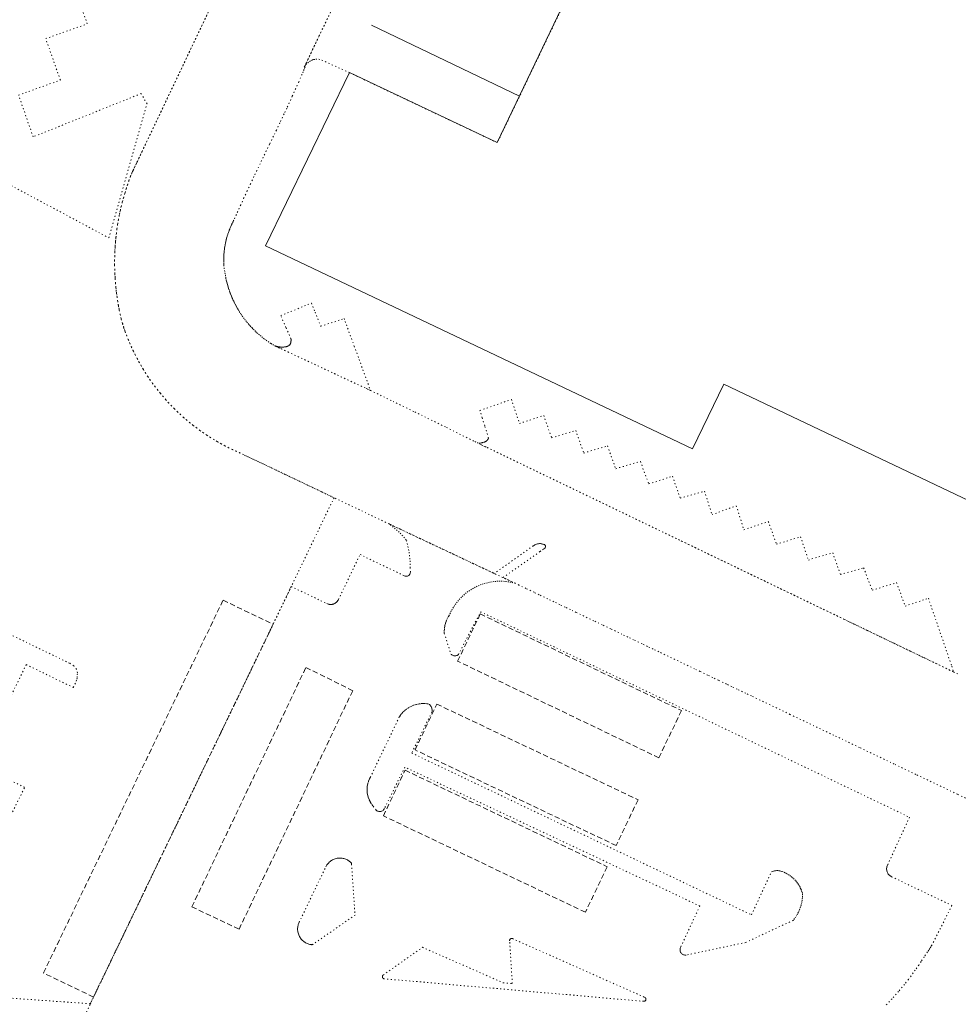
# Model space of a CAD drawing. Units: metres. Extents: x 420711 to 435887, y 4568715 to 4584672.
# Drawn here: x 427892 to 427981, y 4574876 to 4574970 of the extents above; entities that cross this region are included whole.
import ezdxf

# ---------------------------------------------------------------- set-up
doc = ezdxf.new("R2010")
doc.units = ezdxf.units.M
doc.header["$MEASUREMENT"] = 0
doc.linetypes.add('DASHED', pattern=[0.75, 0.5, -0.25])
doc.linetypes.add('DOT', pattern=[0.25, 0, -0.25])
for name, color, linetype, lineweight in [('CON_COBERT', 7, 'DASHED', 0), ('CON_EDIFICACIO', 7, 'Continuous', 0), ('CON_MUR', 7, 'Continuous', 0), ('VIA_TRAM_MANIOBRA', 6, 'DOT', 0), ('VIA_TRAM_MANIOBRA_FORATS', 7, 'Continuous', 0), ('VIA_TRAM_SECUNDARI', 6, 'DOT', 0)]:
    doc.layers.add(name, color=color, linetype=linetype, lineweight=lineweight)

msp = doc.modelspace()

# ---------------------------------------------------------------- linework, layer by layer
at = {"layer": 'CON_COBERT', "linetype": 'DASHED'}
for points in [[(427893.89015, 4574879.361744), (427911.043447, 4574914.963668), (427915.823437, 4574912.674628), (427898.66514, 4574877.061704), (427893.89015, 4574879.361744)], [(427933.450437, 4574909.147489), (427935.612475, 4574913.651479), (427954.833434, 4574904.425319), (427952.671396, 4574899.921329), (427933.450437, 4574909.147489)], [(427923.4284, 4574906.327561), (427912.57221, 4574883.541608), (427908.07122, 4574885.686646), (427918.96141, 4574908.549598), (427923.4284, 4574906.327561)], [(427931.464403, 4574905.047498), (427950.681363, 4574895.908338), (427948.597326, 4574891.527347), (427929.380366, 4574900.666507), (427931.464403, 4574905.047498)], [(427928.43235, 4574898.727511), (427947.73331, 4574889.516351), (427945.655273, 4574885.16236), (427926.354314, 4574894.37352), (427928.43235, 4574898.727511)]]:
    msp.add_lwpolyline(points, close=True, dxfattribs=at)
at = {"layer": 'CON_EDIFICACIO', "linetype": 'Continuous', "flags": 128}
msp.add_lwpolyline([(428001.456937, 4575092.827251), (427987.190968, 4575099.716369), (427995.088105, 4575116.265335), (428035.84802, 4575096.822996), (428032.829968, 4575090.517009), (428058.725913, 4575078.122794), (427989.453704, 4574932.9751), (427989.351704, 4574933.024101), (427987.166666, 4574928.48311), (427987.180666, 4574928.47611), (427984.720623, 4574923.307121), (427984.263624, 4574923.524125), (427958.878677, 4574935.599336), (427955.900626, 4574929.428349), (427915.10971, 4574948.821688), (427923.111848, 4574965.357652), (427937.234819, 4574958.673535), (428001.456937, 4575092.827251)], close=True, dxfattribs=at)
at = {"layer": 'CON_MUR', "linetype": 'Continuous'}
msp.add_line((427939.362856, 4574963.118526), (427925.211886, 4574969.893643), dxfattribs=at)
at = {"layer": 'VIA_TRAM_MANIOBRA', "linetype": 'DOT'}
for points in [[(427976.286497, 4575040.009362), (427937.234819, 4574958.673535), (427932.986828, 4574960.68357), (427928.712837, 4574962.706606), (427924.506846, 4574964.697641), (427923.111848, 4574965.357652), (427920.298854, 4574966.629676), (427920.013853, 4574966.648678), (427919.801853, 4574966.625679), (427919.697853, 4574966.60168), (427919.595852, 4574966.570681), (427919.399851, 4574966.485682), (427919.21985, 4574966.372683), (427919.057849, 4574966.234684), (427918.918847, 4574966.072685), (427918.804846, 4574965.892686), (427918.804846, 4574965.892686), (427920.222871, 4574968.86568), (427921.136887, 4574970.778676)], [(427911.284901, 4574974.613756), (427903.309761, 4574957.830791), (427902.809752, 4574956.778793), (427902.404745, 4574955.925795), (427902.322744, 4574955.756796), (427902.055738, 4574955.051797), (427901.816732, 4574954.351797), (427901.648728, 4574953.815798), (427901.417721, 4574952.979798), (427901.255716, 4574952.309799), (427901.127711, 4574951.710799), (427900.974704, 4574950.856798), (427900.910701, 4574950.427798), (427900.777692, 4574949.274798), (427900.724686, 4574948.556797), (427900.692681, 4574947.834796), (427900.685674, 4574946.966795), (427900.703669, 4574946.254794), (427900.734665, 4574945.666792), (427900.794659, 4574944.952791), (427900.914652, 4574943.941788), (427901.133642, 4574942.657785), (427901.319636, 4574941.810782), (427901.702627, 4574940.599777), (427901.990622, 4574939.853774), (427902.477615, 4574938.757769), (427902.83861, 4574938.044765), (427903.432603, 4574937.002759), (427903.862598, 4574936.328755), (427904.319594, 4574935.67275), (427905.053588, 4574934.724743), (427905.573584, 4574934.117738), (427906.398579, 4574933.246731), (427906.685577, 4574932.967728), (427907.274574, 4574932.427723), (427908.197569, 4574931.661715), (427908.837567, 4574931.183709), (427909.496564, 4574930.730703), (427910.517561, 4574930.101695), (427911.218559, 4574929.716689), (427911.934558, 4574929.360683), (427913.074555, 4574928.836673), (427921.646538, 4574924.756602), (427898.360135, 4574876.428706), (427868.931105, 4574878.460932)], [(427890.523718, 4574954.723884), (427900.144693, 4574949.570803), (427903.784796, 4574962.387795), (427903.210803, 4574963.3588), (427892.899756, 4574959.223872), (427891.516784, 4574963.214889), (427895.500801, 4574964.646861), (427894.101829, 4574968.606877), (427898.071845, 4574970.012849), (427896.672873, 4574973.972866)], [(427897.841125, 4574875.312708), (427903.395222, 4574886.877683), (427917.101459, 4574915.323622), (427917.561467, 4574916.27762), (427920.95146, 4574914.644592), (427921.03046, 4574914.610591), (427921.101459, 4574914.586591), (427921.149459, 4574914.57459), (427921.192459, 4574914.56659), (427921.244459, 4574914.56059), (427921.29746, 4574914.557589), (427921.35446, 4574914.557589), (427921.40846, 4574914.561588), (427921.45346, 4574914.567588), (427921.50146, 4574914.576588), (427921.54346, 4574914.586587), (427921.58746, 4574914.600587), (427921.638461, 4574914.619587), (427921.685461, 4574914.641586), (427921.723461, 4574914.661586), (427921.760461, 4574914.683586), (427921.797461, 4574914.708586), (427921.849462, 4574914.748585), (427921.887462, 4574914.782585), (427921.926463, 4574914.822585), (427921.966463, 4574914.870585), (427921.989463, 4574914.900584), (427922.011463, 4574914.932584), (427922.036464, 4574914.972584), (427922.064464, 4574915.029584), (427924.1305, 4574919.329575), (427928.352491, 4574917.30254), (427928.454491, 4574917.266539), (427928.537491, 4574917.257538), (427928.606491, 4574917.263538), (427928.653491, 4574917.274538), (427928.732492, 4574917.308537), (427928.781492, 4574917.340537), (427928.809492, 4574917.363536), (427928.863493, 4574917.425536), (427928.890493, 4574917.469536), (427928.905494, 4574917.506536), (427928.922494, 4574917.549536), (427928.928494, 4574917.594536), (427928.937495, 4574917.657536), (427928.926498, 4574918.058537), (427928.9215, 4574918.338537), (427928.908502, 4574918.617538), (427928.888504, 4574918.896538), (427928.859506, 4574919.175539), (427928.822508, 4574919.45254), (427928.77751, 4574919.72854), (427928.725512, 4574920.003541), (427928.665514, 4574920.277542), (427928.586517, 4574920.593543), (427928.524518, 4574920.735544), (427928.367519, 4574920.926545), (427928.20452, 4574921.112547), (427928.034521, 4574921.292548), (427927.859522, 4574921.46755), (427927.679523, 4574921.637552), (427927.679523, 4574921.637552), (427927.493524, 4574921.800553), (427927.302525, 4574921.957555), (427927.106526, 4574922.108557), (427926.905527, 4574922.253558), (427938.932502, 4574916.589458), (427938.733502, 4574916.64046), (427938.533502, 4574916.683462), (427938.330502, 4574916.719463), (427938.127502, 4574916.746465), (427937.923502, 4574916.766466), (427937.718502, 4574916.777468), (427937.513501, 4574916.78147), (427937.308501, 4574916.777471), (427937.103501, 4574916.764473), (427936.8995, 4574916.744474), (427936.6955, 4574916.715476), (427936.493499, 4574916.679477), (427936.293498, 4574916.635479), (427936.094498, 4574916.58348), (427935.898497, 4574916.524481), (427935.704496, 4574916.457483), (427935.513495, 4574916.382484), (427935.324494, 4574916.300485), (427935.140493, 4574916.211487), (427934.958492, 4574916.114488), (427934.781491, 4574916.011489), (427934.60849, 4574915.90149), (427934.439489, 4574915.784491), (427934.275488, 4574915.661492), (427934.116487, 4574915.531493), (427933.962485, 4574915.395494), (427933.814484, 4574915.254495), (427933.671483, 4574915.106496), (427933.534481, 4574914.953497), (427933.40348, 4574914.795498), (427933.278478, 4574914.632498), (427933.160477, 4574914.465499), (427933.048476, 4574914.2935), (427932.944474, 4574914.1175), (427932.846473, 4574913.937501), (427932.755471, 4574913.753501), (427932.673469, 4574913.569501), (427932.596468, 4574913.451502), (427932.525467, 4574913.329502), (427932.460466, 4574913.202502), (427932.402465, 4574913.072503), (427932.349464, 4574912.939503), (427932.304463, 4574912.803503), (427932.265462, 4574912.665503), (427932.233461, 4574912.525503), (427932.20846, 4574912.383503), (427932.190459, 4574912.240503), (427932.179458, 4574912.097503), (427932.175456, 4574911.953503), (427932.178455, 4574911.813502), (427932.816441, 4574909.822495), (427932.861441, 4574909.778494), (427932.912441, 4574909.739494), (427932.967441, 4574909.707493), (427933.02544, 4574909.683493), (427933.08644, 4574909.665492), (427933.14944, 4574909.656492), (427933.212441, 4574909.655491), (427933.275441, 4574909.662491), (427933.337441, 4574909.67649), (427933.397441, 4574909.69849), (427933.453441, 4574909.72849), (427933.505442, 4574909.764489), (427933.518442, 4574909.775489), (427935.655476, 4574913.861479), (427976.61339, 4574894.237139), (427974.528352, 4574889.685148), (427974.514352, 4574889.659148), (427974.482351, 4574889.584148), (427974.457351, 4574889.507148), (427974.44035, 4574889.428148), (427974.431349, 4574889.348148), (427974.430349, 4574889.267148), (427974.436348, 4574889.186147), (427974.451347, 4574889.106147), (427974.473347, 4574889.029147), (427974.503346, 4574888.953147), (427974.541346, 4574888.882146), (427974.585345, 4574888.814146), (427974.635345, 4574888.750145), (427974.692345, 4574888.693145), (427974.754344, 4574888.640144), (427974.821344, 4574888.595144), (427974.892344, 4574888.556143), (427980.672332, 4574885.809095), (427978.7463, 4574882.024104), (427978.653299, 4574881.856104), (427978.554297, 4574881.695105), (427978.448296, 4574881.538105), (427978.336295, 4574881.385106), (427978.023291, 4574880.895108), (427977.731287, 4574880.453109), (427977.514284, 4574880.12411), (427977.16528, 4574879.644112), (427976.760275, 4574879.088115), (427976.503272, 4574878.750116), (427976.127268, 4574878.277118), (427975.569262, 4574877.608121), (427974.946255, 4574876.896125), (427974.36525, 4574876.276128)], [(427889.409236, 4574891.611796), (427892.085282, 4574897.095784), (427887.592292, 4574899.288822), (427892.245371, 4574908.815801), (427896.736362, 4574906.623764), (427896.895364, 4574906.948763), (427897.009367, 4574907.219762), (427897.074368, 4574907.427762), (427897.102369, 4574907.579762), (427897.118372, 4574907.842763), (427897.129373, 4574908.019763), (427897.032375, 4574908.372764), (427896.780377, 4574908.697766), (427896.377379, 4574908.95377), (427896.095379, 4574909.089772), (427873.971427, 4574919.772956)]]:
    msp.add_lwpolyline(points, dxfattribs=at)
for points in [[(427925.127621, 4574935.004591), (427924.618622, 4574935.241595), (427917.279637, 4574938.660656), (427916.451638, 4574939.046663), (427916.186639, 4574939.169665), (427915.967639, 4574939.271667), (427916.006639, 4574939.257667), (427916.049639, 4574939.242666), (427916.093639, 4574939.227666), (427916.119639, 4574939.220666), (427916.151639, 4574939.212666), (427916.191639, 4574939.201665), (427916.218639, 4574939.194665), (427916.239639, 4574939.190665), (427916.268639, 4574939.184665), (427916.289639, 4574939.180665), (427916.319639, 4574939.175664), (427916.343639, 4574939.170664), (427916.362639, 4574939.168664), (427916.394639, 4574939.164664), (427916.431639, 4574939.159663), (427916.457639, 4574939.156663), (427916.492639, 4574939.152663), (427916.525639, 4574939.151663), (427916.557639, 4574939.149662), (427916.585639, 4574939.148662), (427916.642639, 4574939.145662), (427916.720639, 4574939.146661), (427916.79564, 4574939.146661), (427916.85964, 4574939.15166), (427916.90064, 4574939.15466), (427916.93364, 4574939.15766), (427917.01064, 4574939.169659), (427917.05864, 4574939.177659), (427917.07964, 4574939.182659), (427917.11064, 4574939.190658), (427917.15364, 4574939.201658), (427917.165641, 4574939.205658), (427917.207641, 4574939.221658), (427917.240641, 4574939.234657), (427917.279641, 4574939.255657), (427917.313641, 4574939.273657), (427917.341642, 4574939.295657), (427917.363642, 4574939.312657), (427917.375642, 4574939.321656), (427917.394642, 4574939.342656), (427917.411642, 4574939.360656), (427917.423642, 4574939.373656), (427917.431642, 4574939.386656), (427917.446643, 4574939.410656), (427917.463643, 4574939.436656), (427917.475643, 4574939.463656), (427917.485643, 4574939.485656), (427917.494643, 4574939.507656), (427917.502644, 4574939.537656), (427917.510644, 4574939.567656), (427917.517644, 4574939.593656), (427917.519644, 4574939.603656), (427917.521644, 4574939.620656), (427917.524644, 4574939.635656), (427917.527645, 4574939.654656), (427917.530645, 4574939.675656), (427917.532645, 4574939.694656), (427917.533645, 4574939.711656), (427917.535645, 4574939.734656), (427917.536645, 4574939.755656), (427917.537646, 4574939.783656), (427917.537646, 4574939.805656), (427917.538646, 4574939.837656), (427917.538646, 4574939.858656), (427917.538646, 4574939.872656), (427917.535646, 4574939.900656), (427917.531647, 4574939.940656), (427917.051654, 4574941.027662), (427916.556662, 4574942.149667), (427919.493676, 4574943.350647), (427919.83867, 4574942.483643), (427920.37566, 4574941.134636), (427922.607669, 4574941.861621), (427922.703667, 4574941.60062), (427923.571651, 4574939.237609), (427924.042642, 4574937.956604), (427925.127621, 4574935.004591)], [(427935.620598, 4574929.860504), (427935.328598, 4574929.999506), (427935.494598, 4574929.975505), (427935.669599, 4574929.988504), (427935.732599, 4574929.998503), (427935.780599, 4574930.005503), (427935.829599, 4574930.016502), (427935.872599, 4574930.025502), (427935.9576, 4574930.050501), (427936.0066, 4574930.069501), (427936.0366, 4574930.079501), (427936.0856, 4574930.103501), (427936.1086, 4574930.1145), (427936.124601, 4574930.1235), (427936.155601, 4574930.1425), (427936.172601, 4574930.1535), (427936.204601, 4574930.1775), (427936.218601, 4574930.1875), (427936.235601, 4574930.2035), (427936.250601, 4574930.217499), (427936.269602, 4574930.236499), (427936.281602, 4574930.250499), (427936.293602, 4574930.264499), (427936.303602, 4574930.275499), (427936.311602, 4574930.285499), (427936.322602, 4574930.302499), (427936.336602, 4574930.323499), (427936.346603, 4574930.338499), (427936.357603, 4574930.360499), (427936.366603, 4574930.377499), (427936.378603, 4574930.401499), (427936.388603, 4574930.426499), (427936.400604, 4574930.457499), (427936.038612, 4574931.623503), (427935.800617, 4574932.391506), (427935.584622, 4574933.087509), (427938.582635, 4574934.139488), (427939.361619, 4574931.848478), (427941.679628, 4574932.610462), (427942.423613, 4574930.473453), (427944.729622, 4574931.189437), (427945.496607, 4574929.024427), (427947.768615, 4574929.700411), (427948.5476, 4574927.530402), (427950.910609, 4574928.217385), (427951.707594, 4574926.072376), (427953.972603, 4574926.80836), (427954.710588, 4574924.723351), (427957.034597, 4574925.388334), (427957.749581, 4574923.142326), (427960.066591, 4574923.989309), (427960.798574, 4574921.6883), (427963.129584, 4574922.484284), (427963.902569, 4574920.313275), (427966.214577, 4574921.023258), (427966.952562, 4574918.807249), (427969.276571, 4574919.500233), (427970.020556, 4574917.432224), (427972.235564, 4574918.068208), (427973.053549, 4574915.920198), (427975.382558, 4574916.648182), (427976.201542, 4574914.397172), (427978.421552, 4574915.159157), (427980.654506, 4574908.65313), (427980.819502, 4574908.117128), (427978.699506, 4574909.137145), (427970.413524, 4574913.122214), (427936.176597, 4574929.599499), (427935.620598, 4574929.860504)]]:
    msp.add_lwpolyline(points, close=True, dxfattribs=at)
at = {"layer": 'VIA_TRAM_MANIOBRA_FORATS', "linetype": 'DOT'}
for points in [[(427963.42933, 4574889.025231), (427963.52533, 4574889.06423), (427963.623331, 4574889.095229), (427963.724331, 4574889.118229), (427963.826331, 4574889.133228), (427963.929332, 4574889.141227), (427964.033332, 4574889.140226), (427964.136332, 4574889.132226), (427964.238332, 4574889.115225), (427964.338332, 4574889.091224), (427964.437332, 4574889.059223), (427964.460332, 4574889.050223), (427964.627332, 4574888.981222), (427964.769331, 4574888.91622), (427964.908331, 4574888.844219), (427965.04333, 4574888.765218), (427965.17433, 4574888.679217), (427965.30033, 4574888.586216), (427965.422329, 4574888.488215), (427965.538328, 4574888.383214), (427965.649328, 4574888.272213), (427965.753327, 4574888.156212), (427965.852326, 4574888.035211), (427965.945325, 4574887.90821), (427966.031325, 4574887.778209), (427966.110324, 4574887.643208), (427966.182323, 4574887.504208), (427966.247322, 4574887.361207), (427966.305321, 4574887.216206), (427966.35532, 4574887.068206), (427966.397319, 4574886.917205), (427966.406318, 4574886.882205), (427966.401317, 4574886.712205), (427966.388316, 4574886.534205), (427966.367314, 4574886.358204), (427966.338313, 4574886.182204), (427966.302311, 4574886.008204), (427966.25731, 4574885.835204), (427966.205309, 4574885.665205), (427966.145307, 4574885.497205), (427966.078306, 4574885.333205), (427966.004305, 4574885.171205), (427965.922303, 4574885.013206), (427965.833302, 4574884.858206), (427965.737301, 4574884.708207), (427965.635299, 4574884.562207), (427965.526298, 4574884.421208), (427965.500298, 4574884.389208), (427960.972275, 4574882.278239), (427955.273257, 4574881.070281), (427955.208257, 4574881.066281), (427955.144257, 4574881.071282), (427955.081257, 4574881.084282), (427955.020257, 4574881.104283), (427954.962257, 4574881.132283), (427954.907257, 4574881.167284), (427954.858257, 4574881.208284), (427954.814258, 4574881.255284), (427954.776258, 4574881.307285), (427954.745258, 4574881.364285), (427954.721259, 4574881.424285), (427954.704259, 4574881.486286), (427954.69626, 4574881.550286), (427954.69526, 4574881.614286), (427954.703261, 4574881.678286), (427954.718261, 4574881.741286), (427954.741262, 4574881.801286), (427954.771262, 4574881.858286), (427956.590295, 4574885.758278), (427928.404352, 4574899.019512), (427926.458319, 4574895.066521), (427926.447319, 4574895.043521), (427926.413319, 4574894.989521), (427926.374318, 4574894.940521), (427926.328318, 4574894.897521), (427926.277317, 4574894.859522), (427926.222317, 4574894.828522), (427926.164317, 4574894.805522), (427926.103317, 4574894.788523), (427926.040317, 4574894.780523), (427925.977316, 4574894.780524), (427925.914316, 4574894.788524), (427925.853316, 4574894.803525), (427925.794316, 4574894.826525), (427925.739317, 4574894.857526), (427925.688317, 4574894.894526), (427925.658317, 4574894.922526), (427925.35332, 4574895.334529), (427925.26732, 4574895.44253), (427925.188321, 4574895.555531), (427925.116322, 4574895.673532), (427925.050323, 4574895.794532), (427924.992324, 4574895.919533), (427924.940324, 4574896.047534), (427924.897325, 4574896.178534), (427924.861326, 4574896.312535), (427924.833327, 4574896.447535), (427924.812328, 4574896.583535), (427924.800329, 4574896.721536), (427924.79633, 4574896.859536), (427924.799331, 4574896.997536), (427924.811333, 4574897.135536), (427924.830334, 4574897.271536), (427924.857335, 4574897.407536), (427924.893336, 4574897.540536), (427924.935337, 4574897.672536), (427924.986338, 4574897.800536), (427925.043339, 4574897.926536), (427925.10834, 4574898.048535), (427927.892388, 4574903.837523), (427927.974389, 4574903.959522), (427928.06339, 4574904.077522), (427928.158391, 4574904.189521), (427928.259392, 4574904.296521), (427928.366393, 4574904.39852), (427928.478394, 4574904.493519), (427928.595395, 4574904.583519), (427928.717396, 4574904.666518), (427928.843397, 4574904.742517), (427928.973397, 4574904.811516), (427929.106398, 4574904.873515), (427929.243399, 4574904.928514), (427929.383399, 4574904.975513), (427929.5244, 4574905.015512), (427929.6684, 4574905.048511), (427929.813401, 4574905.07251), (427929.960401, 4574905.088509), (427930.107401, 4574905.097508), (427930.254401, 4574905.097507), (427930.401402, 4574905.089506), (427930.547402, 4574905.073505), (427930.692402, 4574905.050504), (427930.711402, 4574905.046503), (427930.771401, 4574904.995503), (427930.825401, 4574904.938502), (427930.873401, 4574904.875502), (427930.9144, 4574904.809501), (427930.9484, 4574904.738501), (427930.975399, 4574904.664501), (427930.995399, 4574904.588501), (427931.006398, 4574904.5105), (427931.010397, 4574904.4325), (427931.005397, 4574904.3535), (427930.994396, 4574904.2805), (427929.069364, 4574900.370509), (427961.523296, 4574884.916239), (427963.42933, 4574889.025231)], [(427923.188276, 4574889.976538), (427923.244275, 4574889.922537), (427923.260275, 4574889.906537), (427923.274275, 4574889.888537), (427923.287275, 4574889.869537), (427923.297275, 4574889.848537), (427923.307275, 4574889.827536), (427923.313275, 4574889.804536), (427923.318274, 4574889.782536), (427923.320274, 4574889.759536), (427923.651238, 4574884.899526), (427919.65621, 4574882.111553), (427919.63721, 4574882.098553), (427919.61621, 4574882.088553), (427919.59521, 4574882.079553), (427919.57321, 4574882.073553), (427919.55021, 4574882.068553), (427919.52721, 4574882.066553), (427919.50421, 4574882.065554), (427919.48121, 4574882.068554), (427919.40421, 4574882.078554), (427919.32821, 4574882.096555), (427919.24821, 4574882.115556), (427919.17121, 4574882.143556), (427919.09021, 4574882.172557), (427919.01421, 4574882.209558), (427918.93421, 4574882.248558), (427918.860211, 4574882.296559), (427918.783211, 4574882.346559), (427918.713211, 4574882.40456), (427918.641212, 4574882.464561), (427918.577212, 4574882.532561), (427918.512212, 4574882.602562), (427918.457213, 4574882.679562), (427918.401213, 4574882.756563), (427918.355214, 4574882.840563), (427918.309215, 4574882.924564), (427918.274215, 4574883.013564), (427918.239216, 4574883.101565), (427918.216216, 4574883.194565), (427918.193217, 4574883.284565), (427918.181218, 4574883.377566), (427918.170218, 4574883.467566), (427918.170219, 4574883.559566), (427918.17022, 4574883.647566), (427918.180221, 4574883.735566), (427918.189221, 4574883.820566), (427918.209222, 4574883.903566), (427918.227222, 4574883.983566), (427918.254223, 4574884.061566), (427918.280224, 4574884.134566), (427918.313224, 4574884.205566), (427920.853268, 4574889.490555), (427920.887269, 4574889.560554), (427920.92827, 4574889.627554), (427920.97027, 4574889.696554), (427921.021271, 4574889.761554), (427921.073271, 4574889.828553), (427921.133272, 4574889.889553), (427921.195272, 4574889.952553), (427921.263273, 4574890.008552), (427921.334273, 4574890.065552), (427921.412274, 4574890.113551), (427921.491274, 4574890.163551), (427921.576275, 4574890.20255), (427921.662275, 4574890.24255), (427921.753276, 4574890.270549), (427921.844276, 4574890.299548), (427921.938276, 4574890.316548), (427922.032277, 4574890.333547), (427922.128277, 4574890.338546), (427922.223277, 4574890.343546), (427922.317277, 4574890.336545), (427922.411277, 4574890.329544), (427922.502277, 4574890.310543), (427922.592277, 4574890.292543), (427922.678277, 4574890.264542), (427922.762277, 4574890.236541), (427922.842277, 4574890.198541), (427922.920277, 4574890.16254), (427922.992276, 4574890.117539), (427923.062276, 4574890.074539), (427923.126276, 4574890.024538), (427923.188276, 4574889.976538)], [(427926.427196, 4574878.808496), (427926.413196, 4574878.812496), (427926.399196, 4574878.815496), (427926.385196, 4574878.821496), (427926.370196, 4574878.827497), (427926.357196, 4574878.835497), (427926.343196, 4574878.843497), (427926.331196, 4574878.853497), (427926.319196, 4574878.863497), (427926.309196, 4574878.875497), (427926.299196, 4574878.886497), (427926.291196, 4574878.899497), (427926.283196, 4574878.912497), (427926.277196, 4574878.926497), (427926.271196, 4574878.939498), (427926.267197, 4574878.954498), (427926.263197, 4574878.968498), (427926.261197, 4574878.982498), (427926.260197, 4574878.997498), (427926.260197, 4574879.012498), (427926.261197, 4574879.028498), (427926.263197, 4574879.043498), (427926.266197, 4574879.059498), (427926.272197, 4574879.073498), (427926.277198, 4574879.088498), (427926.285198, 4574879.102498), (427926.292198, 4574879.116498), (427926.301198, 4574879.128498), (427926.311198, 4574879.140498), (427926.322198, 4574879.150497), (427926.332198, 4574879.161497), (427926.344198, 4574879.169497), (427930.090224, 4574881.815473), (427937.79921, 4574878.425409), (427938.673211, 4574878.349402), (427938.417242, 4574882.447411), (427938.416242, 4574882.470411), (427938.419242, 4574882.492411), (427938.421242, 4574882.504411), (427938.425242, 4574882.516411), (427938.428242, 4574882.528411), (427938.434242, 4574882.540411), (427938.439243, 4574882.552411), (427938.446243, 4574882.564411), (427938.453243, 4574882.575411), (427938.461243, 4574882.586411), (427938.470243, 4574882.59741), (427938.480243, 4574882.60641), (427938.491243, 4574882.61641), (427938.502243, 4574882.62441), (427938.514243, 4574882.63241), (427938.526243, 4574882.63841), (427938.539243, 4574882.64441), (427938.552243, 4574882.64941), (427938.565244, 4574882.65341), (427938.578244, 4574882.65641), (427938.591244, 4574882.65841), (427938.604244, 4574882.65941), (427938.617244, 4574882.660409), (427938.630244, 4574882.659409), (427938.642244, 4574882.658409), (427938.654244, 4574882.656409), (427938.676244, 4574882.651409), (427938.697244, 4574882.642409), (427951.32122, 4574877.037305), (427951.33622, 4574877.030304), (427951.35022, 4574877.021304), (427951.36422, 4574877.012304), (427951.37622, 4574877.000304), (427951.38922, 4574876.988304), (427951.40022, 4574876.974304), (427951.41122, 4574876.959304), (427951.41822, 4574876.943304), (427951.42622, 4574876.926304), (427951.43122, 4574876.909303), (427951.436219, 4574876.892303), (427951.437219, 4574876.874303), (427951.439219, 4574876.857303), (427951.437219, 4574876.839303), (427951.436219, 4574876.823303), (427951.432219, 4574876.807303), (427951.428219, 4574876.791303), (427951.421219, 4574876.775303), (427951.414218, 4574876.760303), (427951.405218, 4574876.745303), (427951.395218, 4574876.730303), (427951.382218, 4574876.717304), (427951.370218, 4574876.704304), (427951.355218, 4574876.693304), (427951.340218, 4574876.682304), (427951.324218, 4574876.674304), (427951.308218, 4574876.667304), (427951.291217, 4574876.662304), (427951.274217, 4574876.657304), (427951.257217, 4574876.655304), (427951.240217, 4574876.654305), (427951.224217, 4574876.655305), (427926.442196, 4574878.807496), (427926.427196, 4574878.808496)]]:
    msp.add_lwpolyline(points, close=True, dxfattribs=at)
at = {"layer": 'VIA_TRAM_SECUNDARI', "linetype": 'DOT'}
for points in [[(427984.459992, 4575103.482396), (427918.959849, 4574966.216685), (427918.888846, 4574965.887685), (427918.864846, 4574965.838685), (427918.782844, 4574965.647686), (427918.688842, 4574965.429686), (427918.58784, 4574965.195686), (427918.278834, 4574964.488688), (427917.987829, 4574963.832689), (427917.659823, 4574963.10769), (427917.368818, 4574962.476692), (427917.134814, 4574961.970693), (427916.871809, 4574961.411694), (427916.471802, 4574960.569696), (427916.137796, 4574959.873697), (427915.851791, 4574959.281698), (427915.483785, 4574958.5197), (427915.176779, 4574957.884701), (427914.881774, 4574957.273703), (427914.585769, 4574956.659704), (427914.272764, 4574956.005705), (427913.998759, 4574955.432707), (427913.673753, 4574954.748708), (427913.358748, 4574954.072709), (427913.040742, 4574953.387711), (427912.735736, 4574952.717712), (427912.322729, 4574951.815714), (427912.064724, 4574951.268715), (427912.043724, 4574951.224715), (427912.017724, 4574951.168715), (427911.994723, 4574951.120715), (427911.967723, 4574951.064715), (427911.941722, 4574951.008715), (427911.912722, 4574950.946716), (427911.893721, 4574950.907716), (427911.873721, 4574950.863716), (427911.850721, 4574950.811716), (427911.82272, 4574950.750716), (427911.785719, 4574950.668716), (427911.754719, 4574950.595716), (427911.728718, 4574950.535716), (427911.701718, 4574950.470716), (427911.675717, 4574950.407717), (427911.642717, 4574950.325717), (427911.616716, 4574950.260717), (427911.583715, 4574950.172717), (427911.554715, 4574950.095717), (427911.531714, 4574950.030717), (427911.507714, 4574949.959717), (427911.486713, 4574949.896717), (427911.464713, 4574949.831717), (427911.449712, 4574949.781717), (427911.430712, 4574949.718717), (427911.407711, 4574949.640717), (427911.38271, 4574949.547717), (427911.355709, 4574949.446718), (427911.337709, 4574949.367718), (427911.315708, 4574949.277718), (427911.298708, 4574949.202718), (427911.280707, 4574949.116718), (427911.266706, 4574949.049718), (427911.251706, 4574948.965718), (427911.231705, 4574948.854718), (427911.219704, 4574948.781718), (427911.208704, 4574948.709718), (427911.194703, 4574948.622717), (427911.185702, 4574948.553717), (427911.178702, 4574948.494717), (427911.169701, 4574948.428717), (427911.160701, 4574948.355717), (427911.1547, 4574948.286717), (427911.1477, 4574948.219717), (427911.139699, 4574948.142717), (427911.133699, 4574948.063717), (427911.128698, 4574947.997717), (427911.122698, 4574947.918717), (427911.117697, 4574947.845717), (427911.113696, 4574947.769717), (427911.109696, 4574947.682717), (427911.106695, 4574947.583717), (427911.104694, 4574947.493716), (427911.102693, 4574947.372716), (427911.102692, 4574947.219716), (427911.104691, 4574947.104716), (427911.10869, 4574946.968716), (427911.148688, 4574946.708715), (427911.188686, 4574946.453714), (427911.227685, 4574946.227714), (427911.261683, 4574946.031713), (427911.297682, 4574945.818712), (427911.319681, 4574945.691712), (427911.35068, 4574945.552712), (427911.376679, 4574945.436711), (427911.402678, 4574945.335711), (427911.433678, 4574945.224711), (427911.464677, 4574945.11571), (427911.498676, 4574944.99271), (427911.533675, 4574944.867709), (427911.570674, 4574944.751709), (427911.611673, 4574944.630708), (427911.662672, 4574944.478708), (427911.705671, 4574944.352707), (427911.76067, 4574944.218707), (427911.80567, 4574944.107706), (427911.847669, 4574944.004706), (427911.895668, 4574943.887705), (427911.932667, 4574943.794705), (427911.975667, 4574943.697704), (427912.018666, 4574943.608704), (427912.062666, 4574943.519703), (427912.098665, 4574943.444703), (427912.158664, 4574943.323702), (427912.218663, 4574943.200702), (427912.284663, 4574943.079701), (427912.352662, 4574942.9607), (427912.432661, 4574942.822699), (427912.50866, 4574942.690699), (427912.590659, 4574942.547698), (427912.699658, 4574942.382697), (427912.791657, 4574942.242696), (427912.881656, 4574942.111695), (427913.005655, 4574941.945694), (427913.108654, 4574941.805693), (427913.221653, 4574941.654692), (427913.325652, 4574941.526691), (427913.443651, 4574941.387689), (427913.545651, 4574941.265689), (427913.64165, 4574941.159688), (427913.747649, 4574941.049687), (427913.825649, 4574940.968686), (427913.934648, 4574940.853685), (427914.066647, 4574940.716684), (427914.174647, 4574940.616683), (427914.284646, 4574940.514682), (427914.438645, 4574940.37268), (427914.594644, 4574940.238679), (427914.739644, 4574940.119678), (427914.889643, 4574940.001676), (427915.002643, 4574939.914675), (427915.154642, 4574939.801674), (427915.347641, 4574939.665672), (427915.511641, 4574939.555671), (427915.63264, 4574939.47667), (427915.79064, 4574939.377669), (427915.967639, 4574939.271667), (427925.127621, 4574935.004591), (427927.277616, 4574933.957573), (427929.358612, 4574932.945556), (427930.938608, 4574932.176543), (427932.385605, 4574931.463531), (427935.093599, 4574930.116508), (427935.328598, 4574929.998506), (427954.811557, 4574920.627344), (427980.819502, 4574908.117128), (427981.333501, 4574907.872123)], [(427982.277411, 4574895.915098), (427981.209413, 4574896.430107), (427977.219422, 4574898.33314), (427975.159426, 4574899.315157), (427971.840433, 4574900.898185), (427969.385438, 4574902.068205), (427965.195447, 4574904.06624), (427961.517455, 4574905.820271), (427960.979456, 4574906.077275), (427960.159458, 4574906.468282), (427959.645459, 4574906.713286), (427959.12746, 4574906.960291), (427958.366461, 4574907.323297), (427957.820462, 4574907.583301), (427957.343463, 4574907.810305), (427956.599465, 4574908.165312), (427956.088466, 4574908.409316), (427952.655473, 4574910.046344), (427952.113474, 4574910.304349), (427951.581476, 4574910.558353), (427951.064477, 4574910.804358), (427950.264478, 4574911.186364), (427949.712479, 4574911.449369), (427949.150481, 4574911.717374), (427948.081483, 4574912.227382), (427947.268485, 4574912.614389), (427946.462486, 4574912.998396), (427944.78249, 4574913.80041), (427944.221491, 4574914.067414), (427943.719492, 4574914.306419), (427943.207493, 4574914.551423), (427942.639494, 4574914.821428), (427942.063495, 4574915.096432), (427941.242497, 4574915.488439), (427940.747498, 4574915.723443), (427939.9775, 4574916.09145), (427939.308501, 4574916.410455), (427938.932502, 4574916.589458), (427937.796504, 4574917.133468), (427941.326529, 4574919.613445), (427941.56253, 4574919.779443), (427941.687531, 4574919.867443), (427941.771532, 4574919.926442), (427941.822532, 4574919.978442), (427941.848533, 4574920.035442), (427941.856533, 4574920.090442), (427941.847534, 4574920.149442), (427941.821534, 4574920.203442), (427941.781534, 4574920.246442), (427941.733534, 4574920.274443), (427941.684534, 4574920.296443), (427941.631534, 4574920.316444), (427941.568534, 4574920.335444), (427941.481535, 4574920.355445), (427941.435534, 4574920.362445), (427941.351534, 4574920.370446), (427941.257534, 4574920.370447), (427941.161534, 4574920.360447), (427941.079534, 4574920.345448), (427940.993533, 4574920.320448), (427940.920533, 4574920.294449), (427940.839533, 4574920.25545), (427940.783532, 4574920.22445), (427940.681532, 4574920.156451), (427936.939506, 4574917.527475), (427926.905527, 4574922.253558), (427912.663556, 4574929.032677), (427912.297557, 4574929.19268), (427911.934558, 4574929.360683), (427911.574558, 4574929.534686), (427911.218559, 4574929.716689), (427910.86656, 4574929.905692), (427910.517561, 4574930.101695), (427910.173562, 4574930.304697), (427909.832563, 4574930.5137), (427909.496564, 4574930.730703), (427909.164566, 4574930.953706), (427908.837567, 4574931.183709), (427908.515568, 4574931.419712), (427908.197569, 4574931.661715), (427907.884571, 4574931.910717), (427907.576572, 4574932.16672), (427907.274574, 4574932.427723), (427906.977575, 4574932.694725), (427906.685577, 4574932.967728), (427906.398579, 4574933.246731), (427906.117581, 4574933.531733), (427905.842582, 4574933.821736), (427905.573584, 4574934.117738), (427905.310586, 4574934.418741), (427905.053588, 4574934.724743), (427904.80259, 4574935.035745), (427904.558592, 4574935.351748), (427904.319594, 4574935.67275), (427904.088596, 4574935.998752), (427903.862598, 4574936.328755), (427903.644601, 4574936.663757), (427903.432603, 4574937.002759), (427903.227605, 4574937.345761), (427903.029607, 4574937.693763), (427902.83861, 4574938.044765), (427902.654612, 4574938.399767), (427902.477615, 4574938.757769), (427902.307617, 4574939.119771), (427902.14562, 4574939.484772), (427901.990622, 4574939.853774), (427901.842625, 4574940.224776), (427901.702627, 4574940.599777), (427901.58163, 4574940.941779), (427901.423633, 4574941.389781), (427901.319636, 4574941.810782), (427901.221639, 4574942.233784), (427901.133642, 4574942.657785), (427901.052645, 4574943.083786), (427900.979648, 4574943.511787), (427900.914652, 4574943.941788), (427900.857655, 4574944.37079), (427900.808658, 4574944.801791), (427900.767661, 4574945.233791), (427900.734665, 4574945.666792), (427900.709668, 4574946.099793), (427900.693671, 4574946.533794), (427900.685674, 4574946.966795), (427900.684678, 4574947.400795), (427900.692681, 4574947.834796), (427900.708684, 4574948.268797), (427900.732688, 4574948.701797), (427900.764691, 4574949.134797), (427900.805694, 4574949.565798), (427900.853698, 4574949.996798), (427900.910701, 4574950.427798), (427900.974704, 4574950.856798), (427901.047708, 4574951.284799), (427901.127711, 4574951.710799), (427901.215714, 4574952.135799), (427901.312718, 4574952.558798), (427901.417721, 4574952.979798), (427901.528724, 4574953.398798), (427901.648728, 4574953.815798), (427901.776731, 4574954.229797), (427901.911735, 4574954.641797), (427902.055738, 4574955.051797), (427902.206741, 4574955.459796), (427902.322744, 4574955.756796), (427902.404745, 4574955.925795), (427953.725644, 4575063.928569)]]:
    msp.add_lwpolyline(points, dxfattribs=at)

doc.saveas('drawing.dxf')
